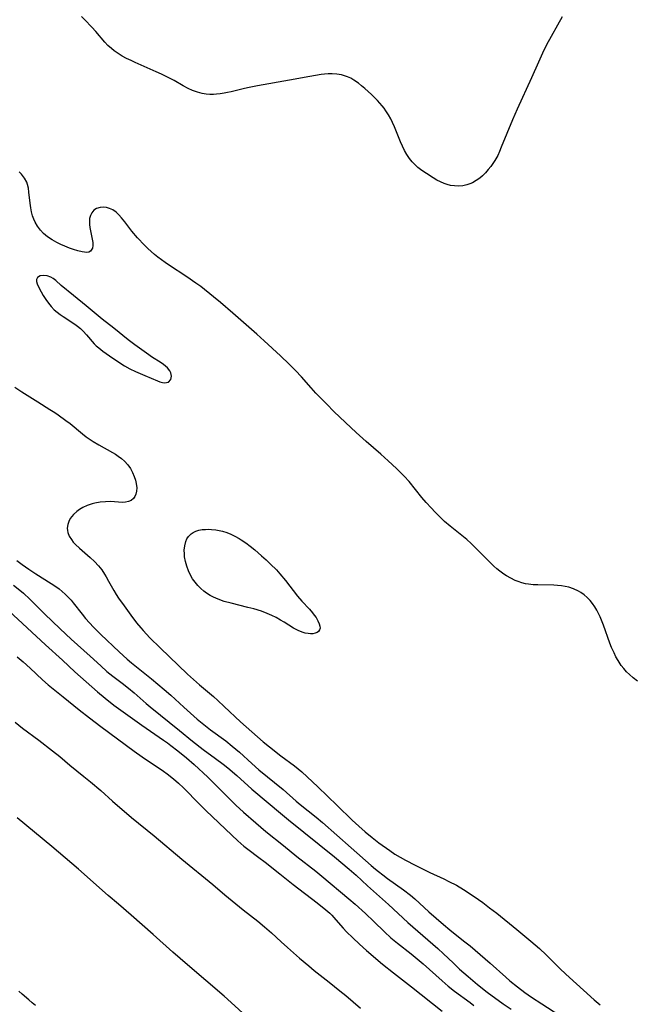
# Model space of a CAD drawing. Units: inches. Extents: x 2090506 to 2096017, y 254801 to 260246.
# Drawn here: x 2091931 to 2092029, y 256568 to 256726 of the extents above; entities that cross this region are included whole.
import ezdxf

# ---------------------------------------------------------------- set-up
doc = ezdxf.new("R2010")
doc.units = ezdxf.units.IN
doc.header["$MEASUREMENT"] = 0
doc.layers.add('c_13_T12S_R19E', color=176, linetype='Continuous')

msp = doc.modelspace()

# ---------------------------------------------------------------- linework, layer by layer
at = {"layer": 'c_13_T12S_R19E'}
for points in [[(2092017.48, 256726.16, 828), (2092015, 256721.67, 828), (2092014.33, 256720.33, 828), (2092013.69, 256718.92, 828), (2092012.57, 256716.38, 828), (2092010.28, 256711.37, 828), (2092009.52, 256709.66, 828), (2092008.61, 256707.5, 828), (2092007.74, 256705.29, 828), (2092007.47, 256704.62, 828), (2092007.17, 256703.97, 828), (2092006.73, 256703.19, 828), (2092006.42, 256702.7, 828), (2092006.08, 256702.23, 828), (2092005.67, 256701.71, 828), (2092005.23, 256701.22, 828), (2092004.72, 256700.72, 828), (2092004.31, 256700.36, 828), (2092003.73, 256699.96, 828), (2092003.13, 256699.62, 828), (2092002.69, 256699.43, 828), (2092002.24, 256699.28, 828), (2092001.6, 256699.14, 828), (2092000.95, 256699.08, 828), (2092000.24, 256699.1, 828), (2091999.59, 256699.19, 828), (2091999.09, 256699.32, 828), (2091998.61, 256699.49, 828), (2091998.02, 256699.74, 828), (2091997.44, 256700.04, 828), (2091996.83, 256700.39, 828), (2091995.76, 256701.07, 828), (2091995.04, 256701.57, 828), (2091994.41, 256702.07, 828), (2091993.82, 256702.61, 828), (2091993.47, 256702.98, 828), (2091993.04, 256703.51, 828), (2091992.62, 256704.13, 828), (2091992.26, 256704.79, 828), (2091991.93, 256705.48, 828), (2091991.63, 256706.17, 828), (2091990.67, 256708.54, 828), (2091990.35, 256709.25, 828), (2091990.06, 256709.83, 828), (2091989.68, 256710.5, 828), (2091989.26, 256711.14, 828), (2091988.97, 256711.54, 828), (2091988.66, 256711.93, 828), (2091988.3, 256712.35, 828), (2091987.92, 256712.75, 828), (2091986.94, 256713.72, 828), (2091985.9, 256714.68, 828), (2091985.39, 256715.13, 828), (2091984.87, 256715.55, 828), (2091984.16, 256716.03, 828), (2091983.65, 256716.32, 828), (2091983.13, 256716.56, 828), (2091982.64, 256716.73, 828), (2091982.14, 256716.87, 828), (2091981.39, 256717.01, 828), (2091980.68, 256717.05, 828), (2091980.05, 256717.04, 828), (2091979.42, 256716.99, 828), (2091978.9, 256716.92, 828), (2091977.07, 256716.62, 828), (2091973.86, 256716.02, 828), (2091968.72, 256715.11, 828), (2091967.38, 256714.84, 828), (2091966.62, 256714.68, 828), (2091964.47, 256714.15, 828), (2091963.92, 256714.03, 828), (2091963.37, 256713.93, 828), (2091962.75, 256713.84, 828), (2091962.13, 256713.78, 828), (2091961.66, 256713.75, 828), (2091961.08, 256713.75, 828), (2091960.5, 256713.79, 828), (2091959.84, 256713.89, 828), (2091959.1, 256714.08, 828), (2091958.28, 256714.37, 828), (2091957.6, 256714.69, 828), (2091956.83, 256715.11, 828), (2091955.35, 256715.96, 828), (2091954.2, 256716.56, 828), (2091953.34, 256716.97, 828), (2091952.51, 256717.35, 828), (2091949.14, 256718.83, 828), (2091948.46, 256719.15, 828), (2091947.75, 256719.5, 828), (2091947.06, 256719.88, 828), (2091946.38, 256720.29, 828), (2091945.74, 256720.74, 828), (2091945.32, 256721.08, 828), (2091944.76, 256721.59, 828), (2091944.27, 256722.11, 828), (2091942.82, 256723.82, 828), (2091942.2, 256724.48, 828), (2091941.04, 256725.67, 828), (2091940.52, 256726.23, 828)], [(2092029.56, 256619.88, 826), (2092028.89, 256620.37, 826), (2092028.26, 256620.91, 826), (2092027.8, 256621.37, 826), (2092027.36, 256621.86, 826), (2092026.96, 256622.38, 826), (2092026.44, 256623.17, 826), (2092026.11, 256623.76, 826), (2092025.8, 256624.38, 826), (2092025.42, 256625.24, 826), (2092025.15, 256625.92, 826), (2092024.09, 256628.84, 826), (2092023.56, 256630.15, 826), (2092023.26, 256630.79, 826), (2092023.04, 256631.2, 826), (2092022.71, 256631.74, 826), (2092022.36, 256632.26, 826), (2092021.97, 256632.75, 826), (2092021.51, 256633.23, 826), (2092021.01, 256633.67, 826), (2092020.51, 256634.03, 826), (2092020.1, 256634.27, 826), (2092019.3, 256634.64, 826), (2092018.55, 256634.88, 826), (2092017.97, 256635.02, 826), (2092017.38, 256635.11, 826), (2092016.77, 256635.17, 826), (2092016.15, 256635.21, 826), (2092013.6, 256635.25, 826), (2092012.84, 256635.28, 826), (2092012.1, 256635.36, 826), (2092011.6, 256635.45, 826), (2092011.02, 256635.59, 826), (2092010.46, 256635.78, 826), (2092009.95, 256635.98, 826), (2092009.26, 256636.32, 826), (2092008.59, 256636.7, 826), (2092008.17, 256636.98, 826), (2092007.53, 256637.44, 826), (2092007.03, 256637.85, 826), (2092006.55, 256638.27, 826), (2092005.98, 256638.82, 826), (2092004.21, 256640.63, 826), (2092003.57, 256641.27, 826), (2092002.9, 256641.89, 826), (2092002.21, 256642.5, 826), (2092001.69, 256642.93, 826), (2091999.54, 256644.66, 826), (2091998.66, 256645.42, 826), (2091997.78, 256646.26, 826), (2091997.15, 256646.9, 826), (2091996.5, 256647.59, 826), (2091995.73, 256648.45, 826), (2091995.02, 256649.27, 826), (2091992.99, 256651.78, 826), (2091992.19, 256652.66, 826), (2091991.56, 256653.32, 826), (2091990.96, 256653.9, 826), (2091989.64, 256655.13, 826), (2091988.46, 256656.18, 826), (2091986.13, 256658.2, 826), (2091984.51, 256659.65, 826), (2091983.67, 256660.43, 826), (2091981.01, 256662.97, 826), (2091979.76, 256664.21, 826), (2091978.07, 256665.96, 826), (2091977.28, 256666.81, 826), (2091975.74, 256668.54, 826), (2091974.79, 256669.56, 826), (2091973.78, 256670.56, 826), (2091972.4, 256671.89, 826), (2091969.77, 256674.34, 826), (2091968.63, 256675.38, 826), (2091964.75, 256678.72, 826), (2091962.79, 256680.43, 826), (2091961.67, 256681.37, 826), (2091959.62, 256682.99, 826), (2091958.85, 256683.56, 826), (2091957.38, 256684.56, 826), (2091954.47, 256686.46, 826), (2091953.91, 256686.85, 826), (2091952.77, 256687.68, 826), (2091952.21, 256688.13, 826), (2091951.66, 256688.6, 826), (2091951.14, 256689.09, 826), (2091950.64, 256689.6, 826), (2091949.51, 256690.82, 826), (2091948.61, 256691.88, 826), (2091947.46, 256693.36, 826), (2091946.94, 256694.01, 826), (2091946.52, 256694.47, 826), (2091946.08, 256694.88, 826), (2091945.55, 256695.25, 826), (2091945, 256695.51, 826), (2091944.51, 256695.64, 826), (2091944, 256695.69, 826), (2091943.5, 256695.64, 826), (2091942.95, 256695.47, 826), (2091942.51, 256695.2, 826), (2091942.16, 256694.81, 826), (2091941.95, 256694.39, 826), (2091941.82, 256693.9, 826), (2091941.79, 256693.43, 826), (2091941.8, 256692.94, 826), (2091941.86, 256692.43, 826), (2091941.95, 256691.91, 826), (2091942.32, 256690.05, 826), (2091942.36, 256689.55, 826), (2091942.29, 256689.13, 826), (2091941.97, 256688.67, 826), (2091941.69, 256688.52, 826), (2091941.36, 256688.47, 826), (2091941.01, 256688.48, 826), (2091940.63, 256688.54, 826), (2091939.92, 256688.73, 826), (2091939.23, 256688.94, 826), (2091938.61, 256689.16, 826), (2091937.85, 256689.46, 826), (2091937.21, 256689.73, 826), (2091936.58, 256690.04, 826), (2091935.81, 256690.47, 826), (2091935.11, 256690.95, 826), (2091934.46, 256691.5, 826), (2091933.98, 256692.01, 826), (2091933.5, 256692.64, 826), (2091933.1, 256693.32, 826), (2091932.88, 256693.8, 826), (2091932.7, 256694.29, 826), (2091932.53, 256694.93, 826), (2091932.4, 256695.58, 826), (2091932.3, 256696.35, 826), (2091932.12, 256698.08, 826), (2091932.03, 256698.72, 826), (2091931.9, 256699.32, 826), (2091931.77, 256699.69, 826), (2091931.41, 256700.36, 826), (2091930.92, 256700.98, 826), (2091930.55, 256701.36, 826)], [(2091929.83, 256666.88, 826), (2091930.99, 256666.17, 826), (2091933.53, 256664.54, 826), (2091935.48, 256663.34, 826), (2091936.26, 256662.84, 826), (2091936.81, 256662.47, 826), (2091938.04, 256661.58, 826), (2091938.72, 256661.06, 826), (2091940.7, 256659.44, 826), (2091941.3, 256658.97, 826), (2091941.91, 256658.52, 826), (2091942.39, 256658.2, 826), (2091943.29, 256657.65, 826), (2091945.47, 256656.46, 826), (2091945.95, 256656.17, 826), (2091946.42, 256655.86, 826), (2091946.94, 256655.47, 826), (2091947.41, 256655.05, 826), (2091947.94, 256654.49, 826), (2091948.35, 256653.89, 826), (2091948.7, 256653.26, 826), (2091948.98, 256652.61, 826), (2091949.17, 256652.03, 826), (2091949.3, 256651.47, 826), (2091949.38, 256650.78, 826), (2091949.35, 256650.25, 826), (2091949.24, 256649.77, 826), (2091949.07, 256649.4, 826), (2091948.83, 256649.08, 826), (2091948.48, 256648.78, 826), (2091948.05, 256648.59, 826), (2091947.57, 256648.49, 826), (2091947.03, 256648.47, 826), (2091945.22, 256648.58, 826), (2091944.37, 256648.57, 826), (2091943.52, 256648.5, 826), (2091942.67, 256648.36, 826), (2091942.23, 256648.24, 826), (2091941.45, 256647.97, 826), (2091940.72, 256647.63, 826), (2091940.23, 256647.33, 826), (2091939.78, 256647.01, 826), (2091939.23, 256646.5, 826), (2091938.97, 256646.19, 826), (2091938.74, 256645.86, 826), (2091938.51, 256645.4, 826), (2091938.35, 256644.92, 826), (2091938.26, 256644.36, 826), (2091938.27, 256643.99, 826), (2091938.33, 256643.62, 826), (2091938.56, 256643.05, 826), (2091938.91, 256642.51, 826), (2091939.22, 256642.12, 826), (2091939.58, 256641.75, 826), (2091940.23, 256641.15, 826), (2091941.94, 256639.67, 826), (2091942.61, 256639.01, 826), (2091943.25, 256638.31, 826), (2091943.76, 256637.65, 826), (2091944.23, 256636.97, 826), (2091944.47, 256636.57, 826), (2091944.87, 256635.86, 826), (2091945.71, 256634.35, 826), (2091946.09, 256633.73, 826), (2091946.46, 256633.16, 826), (2091947.34, 256631.89, 826), (2091948.41, 256630.42, 826), (2091949.36, 256629.17, 826), (2091950.01, 256628.39, 826), (2091950.39, 256627.96, 826), (2091951.47, 256626.81, 826), (2091953.1, 256625.21, 826), (2091957.52, 256620.99, 826), (2091959.43, 256619.28, 826), (2091961.66, 256617.39, 826), (2091962.38, 256616.74, 826), (2091963.38, 256615.82, 826), (2091965.97, 256613.36, 826), (2091968.73, 256610.93, 826), (2091969.61, 256610.17, 826), (2091970.63, 256609.35, 826), (2091972.47, 256607.93, 826), (2091974.61, 256606.31, 826), (2091975.8, 256605.34, 826), (2091976.69, 256604.56, 826), (2091978.39, 256602.97, 826), (2091981.46, 256599.97, 826), (2091983.89, 256597.63, 826), (2091984.95, 256596.65, 826), (2091985.96, 256595.76, 826), (2091987.07, 256594.82, 826), (2091988.14, 256594, 826), (2091989.89, 256592.74, 826), (2091990.71, 256592.19, 826), (2091991.54, 256591.68, 826), (2091992.39, 256591.2, 826), (2091993.94, 256590.4, 826), (2091996.29, 256589.26, 826), (2091998.53, 256588.22, 826), (2091999.35, 256587.82, 826), (2092000.55, 256587.19, 826), (2092001.7, 256586.5, 826), (2092003.42, 256585.38, 826), (2092004.78, 256584.42, 826), (2092005.88, 256583.61, 826), (2092007.03, 256582.71, 826), (2092010.24, 256580.14, 826), (2092012.49, 256578.25, 826), (2092013.84, 256577.08, 826), (2092014.94, 256576.06, 826), (2092017.13, 256573.88, 826), (2092018.1, 256572.95, 826), (2092022.63, 256568.89, 826), (2092023.6, 256568.05, 826)], [(2091930.19, 256639.19, 828), (2091931.03, 256638.53, 828), (2091932.08, 256637.77, 828), (2091933.21, 256637.02, 828), (2091935.69, 256635.48, 828), (2091936.25, 256635.1, 828), (2091936.93, 256634.62, 828), (2091937.44, 256634.21, 828), (2091937.93, 256633.77, 828), (2091938.46, 256633.24, 828), (2091938.85, 256632.81, 828), (2091939.22, 256632.37, 828), (2091940.64, 256630.57, 828), (2091941.19, 256629.9, 828), (2091941.81, 256629.19, 828), (2091942.45, 256628.5, 828), (2091943.63, 256627.32, 828), (2091946.55, 256624.54, 828), (2091947.18, 256623.95, 828), (2091947.84, 256623.37, 828), (2091948.52, 256622.8, 828), (2091951.76, 256620.23, 828), (2091953.78, 256618.54, 828), (2091954.84, 256617.61, 828), (2091956.92, 256615.68, 828), (2091957.98, 256614.73, 828), (2091959.04, 256613.79, 828), (2091960.1, 256612.9, 828), (2091961.19, 256612.05, 828), (2091963.63, 256610.3, 828), (2091964.68, 256609.46, 828), (2091965.82, 256608.47, 828), (2091967.78, 256606.69, 828), (2091968.94, 256605.68, 828), (2091972.82, 256602.51, 828), (2091974.91, 256600.68, 828), (2091975.55, 256600.14, 828), (2091978.1, 256598.08, 828), (2091979.1, 256597.24, 828), (2091983.72, 256593.21, 828), (2091986.9, 256590.38, 828), (2091987.6, 256589.78, 828), (2091988.08, 256589.39, 828), (2091988.79, 256588.84, 828), (2091989.53, 256588.3, 828), (2091992.1, 256586.48, 828), (2091993.21, 256585.61, 828), (2091993.92, 256585, 828), (2091996.17, 256582.93, 828), (2091998.49, 256580.91, 828), (2091999.53, 256580.05, 828), (2092001.71, 256578.32, 828), (2092002.74, 256577.48, 828), (2092005.98, 256574.71, 828), (2092008.47, 256572.47, 828), (2092009.14, 256571.9, 828), (2092010.33, 256570.93, 828), (2092011.52, 256570.04, 828), (2092012.57, 256569.31, 828), (2092014.24, 256568.2, 828), (2092018.01, 256565.76, 828)], [(2091929.62, 256635.24, 830), (2091930.68, 256634.4, 830), (2091931.24, 256633.92, 830), (2091932.24, 256632.98, 830), (2091934.61, 256630.62, 830), (2091937.09, 256628.23, 830), (2091938.88, 256626.57, 830), (2091941.9, 256623.85, 830), (2091943.6, 256622.29, 830), (2091944.61, 256621.4, 830), (2091945.53, 256620.67, 830), (2091947.06, 256619.51, 830), (2091948.04, 256618.75, 830), (2091948.94, 256618, 830), (2091950.87, 256616.3, 830), (2091951.54, 256615.74, 830), (2091956.23, 256611.97, 830), (2091958.33, 256610.26, 830), (2091960.03, 256608.94, 830), (2091962.01, 256607.5, 830), (2091963.24, 256606.57, 830), (2091963.95, 256605.99, 830), (2091965.39, 256604.74, 830), (2091967.8, 256602.58, 830), (2091972.71, 256598.47, 830), (2091973.67, 256597.68, 830), (2091981.03, 256591.77, 830), (2091983.4, 256589.78, 830), (2091984.49, 256588.82, 830), (2091986.34, 256587.11, 830), (2091989.67, 256584.1, 830), (2091992.78, 256581.22, 830), (2091997.58, 256577.06, 830), (2091998.48, 256576.23, 830), (2092000.02, 256574.76, 830), (2092001.07, 256573.78, 830), (2092002.43, 256572.58, 830), (2092003.92, 256571.31, 830), (2092005.47, 256570.1, 830), (2092008.06, 256568.21, 830), (2092009.31, 256567.35, 830)], [(2091928.92, 256631.09, 832), (2091934.78, 256625.65, 832), (2091937.47, 256623.22, 832), (2091939.48, 256621.35, 832), (2091941.28, 256619.75, 832), (2091943.11, 256618.16, 832), (2091944.33, 256617.14, 832), (2091945.73, 256616.04, 832), (2091947.21, 256614.96, 832), (2091950.18, 256612.83, 832), (2091953.68, 256610.43, 832), (2091954.29, 256610, 832), (2091954.86, 256609.57, 832), (2091955.96, 256608.71, 832), (2091957.33, 256607.61, 832), (2091958.58, 256606.51, 832), (2091960.75, 256604.5, 832), (2091961.73, 256603.54, 832), (2091964.02, 256601.22, 832), (2091965.26, 256600.02, 832), (2091966.45, 256598.92, 832), (2091968.43, 256597.19, 832), (2091970.06, 256595.82, 832), (2091972.88, 256593.55, 832), (2091975.03, 256591.8, 832), (2091978.03, 256589.44, 832), (2091978.99, 256588.66, 832), (2091983.33, 256585.05, 832), (2091984.37, 256584.15, 832), (2091986, 256582.67, 832), (2091987.32, 256581.42, 832), (2091989.03, 256579.75, 832), (2091990.05, 256578.8, 832), (2091991.12, 256577.91, 832), (2091993.31, 256576.21, 832), (2091995.22, 256574.64, 832), (2091996.26, 256573.74, 832), (2091998.28, 256571.89, 832), (2091999.25, 256571.05, 832), (2092000.27, 256570.25, 832), (2092002.74, 256568.44, 832), (2092003.35, 256567.97, 832)], [(2091930.25, 256623.73, 834), (2091931.18, 256622.94, 834), (2091932.3, 256621.96, 834), (2091934.31, 256620.07, 834), (2091935.2, 256619.29, 834), (2091937.58, 256617.33, 834), (2091940.14, 256615.29, 834), (2091941.8, 256614, 834), (2091943.65, 256612.61, 834), (2091948.97, 256608.66, 834), (2091950.26, 256607.75, 834), (2091953.67, 256605.44, 834), (2091954.25, 256605.03, 834), (2091955.25, 256604.24, 834), (2091956.05, 256603.54, 834), (2091956.86, 256602.77, 834), (2091959.4, 256600.15, 834), (2091960.43, 256599.14, 834), (2091964.59, 256595.19, 834), (2091965.54, 256594.32, 834), (2091966.54, 256593.47, 834), (2091967.17, 256592.98, 834), (2091968.94, 256591.66, 834), (2091969.96, 256590.88, 834), (2091972.3, 256589.05, 834), (2091974.42, 256587.33, 834), (2091978.29, 256584.38, 834), (2091979.64, 256583.29, 834), (2091980.27, 256582.73, 834), (2091980.61, 256582.39, 834), (2091981.25, 256581.68, 834), (2091982.44, 256580.32, 834), (2091982.97, 256579.77, 834), (2091983.97, 256578.77, 834), (2091985.04, 256577.78, 834), (2091986.15, 256576.78, 834), (2091988.73, 256574.58, 834), (2091990.47, 256573.17, 834), (2091993.39, 256570.96, 834), (2091998.26, 256567.05, 834)], [(2091929.89, 256613.29, 836), (2091931.09, 256612.36, 836), (2091933.69, 256610.42, 836), (2091935.86, 256608.73, 836), (2091937.04, 256607.79, 836), (2091938.67, 256606.44, 836), (2091940.93, 256604.62, 836), (2091941.98, 256603.75, 836), (2091943.61, 256602.36, 836), (2091945.51, 256600.64, 836), (2091948.52, 256598.05, 836), (2091952.17, 256595.1, 836), (2091956.58, 256591.36, 836), (2091961.56, 256587.3, 836), (2091963.5, 256585.67, 836), (2091966.44, 256583.28, 836), (2091968.74, 256581.46, 836), (2091969.84, 256580.56, 836), (2091970.94, 256579.59, 836), (2091972.5, 256578.15, 836), (2091973.51, 256577.23, 836), (2091975.44, 256575.54, 836), (2091976.94, 256574.28, 836), (2091977.8, 256573.58, 836), (2091980.2, 256571.71, 836), (2091981.92, 256570.33, 836), (2091982.83, 256569.57, 836), (2091985.18, 256567.51, 836)], [(2091968.79, 256564.56, 836), (2091964.52, 256568.46, 836), (2091963.37, 256569.45, 836), (2091957.48, 256574.44, 836), (2091955.16, 256576.49, 836), (2091952.01, 256579.34, 836), (2091948.47, 256582.4, 836), (2091946.45, 256584.18, 836), (2091944.81, 256585.58, 836), (2091940.04, 256589.79, 836), (2091935.78, 256593.38, 836), (2091930.23, 256598, 836)], [(2091933.16, 256567.97, 834), (2091932.62, 256568.39, 834), (2091932.08, 256568.84, 834), (2091931.03, 256569.79, 834), (2091930.51, 256570.26, 834)]]:
    msp.add_polyline3d(points, dxfattribs=at)
for points in [[(2091953.88, 256667.61, 824), (2091954.16, 256667.62, 824), (2091954.46, 256667.7, 824), (2091954.86, 256668.12, 824), (2091954.94, 256668.68, 824), (2091954.83, 256669.17, 824), (2091954.66, 256669.53, 824), (2091954.31, 256669.97, 824), (2091953.99, 256670.28, 824), (2091953.66, 256670.53, 824), (2091953.31, 256670.77, 824), (2091951.76, 256671.74, 824), (2091951.3, 256672.05, 824), (2091949.08, 256673.67, 824), (2091948, 256674.48, 824), (2091945.72, 256676.33, 824), (2091943.83, 256677.77, 824), (2091941.28, 256679.93, 824), (2091939.26, 256681.59, 824), (2091937.3, 256683.17, 824), (2091936.41, 256683.95, 824), (2091935.97, 256684.27, 824), (2091935.61, 256684.48, 824), (2091935.05, 256684.69, 824), (2091934.51, 256684.78, 824), (2091933.91, 256684.71, 824), (2091933.5, 256684.46, 824), (2091933.34, 256684.13, 824), (2091933.33, 256683.83, 824), (2091933.43, 256683.42, 824), (2091933.62, 256682.96, 824), (2091934.05, 256682.14, 824), (2091934.41, 256681.55, 824), (2091934.8, 256680.95, 824), (2091935.24, 256680.32, 824), (2091935.65, 256679.81, 824), (2091936.17, 256679.29, 824), (2091936.64, 256678.88, 824), (2091937.11, 256678.52, 824), (2091937.61, 256678.19, 824), (2091939.48, 256676.97, 824), (2091939.9, 256676.66, 824), (2091940.36, 256676.27, 824), (2091940.81, 256675.85, 824), (2091941.32, 256675.3, 824), (2091942.58, 256673.85, 824), (2091942.9, 256673.52, 824), (2091943.29, 256673.17, 824), (2091943.96, 256672.65, 824), (2091945.57, 256671.53, 824), (2091947.43, 256670.33, 824), (2091948.29, 256669.85, 824), (2091949.16, 256669.43, 824), (2091950.69, 256668.79, 824), (2091952.71, 256667.9, 824), (2091953.07, 256667.77, 824), (2091953.49, 256667.66, 824)], [(2091978.73, 256628.35, 826), (2091978.65, 256628.05, 826), (2091978.48, 256627.81, 826), (2091978.24, 256627.63, 826), (2091977.94, 256627.52, 826), (2091977.58, 256627.45, 826), (2091977.18, 256627.44, 826), (2091976.8, 256627.47, 826), (2091976.33, 256627.55, 826), (2091975.85, 256627.7, 826), (2091975.21, 256627.96, 826), (2091974.48, 256628.36, 826), (2091972.96, 256629.31, 826), (2091972.4, 256629.64, 826), (2091971.7, 256630.02, 826), (2091970.99, 256630.36, 826), (2091970.27, 256630.68, 826), (2091969.33, 256631.03, 826), (2091968.1, 256631.42, 826), (2091967.19, 256631.67, 826), (2091964.47, 256632.32, 826), (2091963.4, 256632.62, 826), (2091962.7, 256632.86, 826), (2091962.03, 256633.13, 826), (2091961.69, 256633.29, 826), (2091961.11, 256633.59, 826), (2091960.56, 256633.94, 826), (2091960.14, 256634.24, 826), (2091959.65, 256634.66, 826), (2091959.16, 256635.16, 826), (2091958.71, 256635.7, 826), (2091958.32, 256636.25, 826), (2091957.97, 256636.84, 826), (2091957.65, 256637.5, 826), (2091957.37, 256638.24, 826), (2091957.17, 256638.99, 826), (2091957.04, 256639.75, 826), (2091957, 256640.21, 826), (2091956.99, 256640.84, 826), (2091957.05, 256641.53, 826), (2091957.21, 256642.18, 826), (2091957.41, 256642.64, 826), (2091957.65, 256643.02, 826), (2091958.07, 256643.42, 826), (2091958.42, 256643.66, 826), (2091958.82, 256643.84, 826), (2091959.32, 256644, 826), (2091959.83, 256644.1, 826), (2091960.36, 256644.15, 826), (2091960.86, 256644.17, 826), (2091961.36, 256644.15, 826), (2091962.05, 256644.07, 826), (2091962.58, 256643.98, 826), (2091963.11, 256643.85, 826), (2091963.79, 256643.63, 826), (2091964.45, 256643.36, 826), (2091965.09, 256643.05, 826), (2091965.75, 256642.68, 826), (2091966.11, 256642.45, 826), (2091966.82, 256641.97, 826), (2091967.52, 256641.45, 826), (2091968.27, 256640.85, 826), (2091969.35, 256639.93, 826), (2091970.08, 256639.27, 826), (2091970.79, 256638.59, 826), (2091971.73, 256637.65, 826), (2091972.3, 256637.03, 826), (2091973.17, 256635.97, 826), (2091975.14, 256633.48, 826), (2091975.83, 256632.68, 826), (2091977.02, 256631.37, 826), (2091977.51, 256630.81, 826), (2091977.8, 256630.44, 826), (2091978.09, 256630.03, 826), (2091978.39, 256629.51, 826), (2091978.61, 256629.03, 826), (2091978.71, 256628.68, 826)]]:
    msp.add_polyline3d(points, close=True, dxfattribs=at)

doc.saveas('drawing.dxf')
